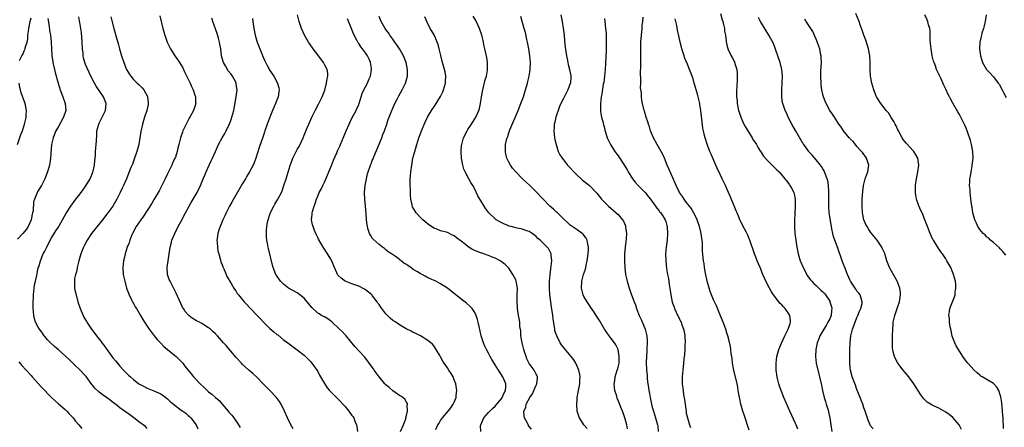
# Model space of a CAD drawing. Units: inches. Extents: x 2502000 to 2505000, y 1482000 to 1485000.
# Drawn here: x 2502406 to 2502694, y 1482180 to 1482300 of the extents above; entities that cross this region are included whole.
import ezdxf

# ---------------------------------------------------------------- set-up
doc = ezdxf.new("R2010")
doc.units = ezdxf.units.IN
doc.header["$MEASUREMENT"] = 0
doc.layers.add('LD25021482_10ft', color=80, linetype='Continuous')

msp = doc.modelspace()

# ---------------------------------------------------------------- linework, layer by layer
at = {"layer": 'LD25021482_10ft'}
for points, elevation in [([(2502413.89, 1482299.89), (2502414.3, 1482297.7), (2502414.43, 1482296.43), (2502414.69, 1482295), (2502414.91, 1482293), (2502415.01, 1482291.01), (2502415.12, 1482289), (2502415.34, 1482287.34), (2502415.4, 1482287), (2502415.86, 1482285), (2502416.09, 1482284.09), (2502416.93, 1482281), (2502417.54, 1482279), (2502418.3, 1482277), (2502419.02, 1482275), (2502419.15, 1482273), (2502418.51, 1482271), (2502417, 1482268.25), (2502416.25, 1482267), (2502415.91, 1482266.09), (2502415.44, 1482265), (2502415.04, 1482263), (2502414.71, 1482259), (2502414.48, 1482257.52), (2502414.37, 1482257), (2502413.8, 1482255), (2502413.03, 1482253), (2502412.04, 1482251), (2502411, 1482249.37), (2502410.81, 1482249), (2502410.72, 1482248.72), (2502410, 1482247), (2502409.76, 1482246.24), (2502409.58, 1482243.58), (2502409.47, 1482243), (2502409.36, 1482242.64), (2502408.99, 1482241), (2502408.12, 1482239), (2502407.71, 1482238.29), (2502406.62, 1482237), (2502405, 1482235.32)], 7440), ([(2502405.62, 1482287.62), (2502406.28, 1482289), (2502406.6, 1482289.4), (2502407, 1482290.45), (2502407.22, 1482290.78), (2502407.27, 1482291), (2502407.31, 1482291.31), (2502407.88, 1482293), (2502408.07, 1482293.93), (2502408.09, 1482295), (2502408.21, 1482296.21), (2502408.37, 1482297), (2502408.5, 1482297.5), (2502408.76, 1482299), (2502409, 1482300.05)], 7430), ([(2502443, 1482179.95), (2502442.49, 1482180.49), (2502441.9, 1482181), (2502441, 1482181.59), (2502439.13, 1482183), (2502437.9, 1482183.9), (2502437, 1482184.57), (2502435, 1482185.99), (2502433.74, 1482187), (2502433.29, 1482187.29), (2502432.15, 1482188.15), (2502431.12, 1482189), (2502429.87, 1482189.87), (2502429, 1482190.58), (2502427.74, 1482191.74), (2502427, 1482192.62), (2502426.82, 1482192.82), (2502425.11, 1482195.11), (2502423, 1482197.34), (2502422.14, 1482198.14), (2502421, 1482199.34), (2502420.13, 1482200.13), (2502419.23, 1482201), (2502417, 1482202.92), (2502415.89, 1482203.89), (2502414.69, 1482205), (2502413.87, 1482205.87), (2502413, 1482206.86), (2502412.88, 1482207), (2502412.13, 1482208.13), (2502411.47, 1482209), (2502411, 1482209.77), (2502410.34, 1482211), (2502410.01, 1482212.01), (2502409.78, 1482213), (2502409.71, 1482214.29), (2502409.61, 1482215), (2502409.59, 1482215.59), (2502409.61, 1482217), (2502409.69, 1482218.31), (2502409.72, 1482219), (2502409.93, 1482221), (2502410.06, 1482221.94), (2502410.28, 1482223), (2502410.66, 1482224.66), (2502410.76, 1482225.24), (2502411.12, 1482226.88), (2502411.24, 1482227.24), (2502411.74, 1482229), (2502412.6, 1482231), (2502413, 1482231.76), (2502413.59, 1482233), (2502414.61, 1482235), (2502415, 1482235.68), (2502416.25, 1482237.75), (2502417, 1482238.84), (2502417.25, 1482239.25), (2502418.26, 1482241), (2502419.23, 1482242.77), (2502419.37, 1482243), (2502420.63, 1482245), (2502422.15, 1482247), (2502423, 1482248.06), (2502423.72, 1482249), (2502425.09, 1482250.91), (2502426.31, 1482253), (2502426.5, 1482253.5), (2502427, 1482254.63), (2502427.15, 1482255), (2502427.2, 1482255.2), (2502427.6, 1482257), (2502427.7, 1482258.3), (2502427.82, 1482259), (2502427.88, 1482259.88), (2502427.93, 1482261), (2502428.14, 1482264.14), (2502428.23, 1482265.77), (2502428.32, 1482267), (2502428.83, 1482269), (2502429, 1482269.31), (2502429.85, 1482271), (2502430.6, 1482272.6), (2502430.8, 1482273), (2502431, 1482275), (2502430.45, 1482276.45), (2502430.23, 1482277), (2502428.1, 1482280.1), (2502427.57, 1482281), (2502427, 1482282.09), (2502426.07, 1482284.07), (2502425, 1482286.42), (2502424.77, 1482287), (2502424.4, 1482288.4), (2502424.29, 1482289), (2502424.23, 1482289.77), (2502424.09, 1482291), (2502423.98, 1482293), (2502423.77, 1482295.77), (2502423.6, 1482297), (2502423.32, 1482298.68), (2502423.24, 1482299.24), (2502423, 1482300.35)], 7450), ([(2502432.39, 1482300.39), (2502433.27, 1482297), (2502434.16, 1482293.84), (2502434.55, 1482292.55), (2502434.96, 1482291), (2502435.54, 1482289), (2502436.21, 1482287), (2502437, 1482284.95), (2502437.71, 1482283.71), (2502438.22, 1482283), (2502439, 1482282.06), (2502440.13, 1482281), (2502440.61, 1482280.61), (2502441, 1482280.18), (2502441.59, 1482279.59), (2502442.04, 1482279), (2502443, 1482277.24), (2502443.11, 1482277), (2502443.33, 1482275.33), (2502443.35, 1482275), (2502443.28, 1482274.72), (2502442.9, 1482273), (2502442.21, 1482271), (2502441.93, 1482270.07), (2502441.63, 1482269), (2502441.19, 1482266.81), (2502440.91, 1482265), (2502440.54, 1482263), (2502440.01, 1482261), (2502439.24, 1482258.76), (2502438.69, 1482257.31), (2502438.27, 1482256.27), (2502437.79, 1482255), (2502437, 1482253), (2502436.11, 1482251), (2502435.72, 1482250.28), (2502435.16, 1482249), (2502434.16, 1482247), (2502432.98, 1482245.02), (2502431.51, 1482243), (2502429.97, 1482241), (2502426.75, 1482237), (2502425.43, 1482235), (2502424.6, 1482233.4), (2502424.42, 1482233), (2502423.63, 1482231), (2502423.03, 1482229), (2502422.53, 1482227), (2502422.28, 1482225.72), (2502422.04, 1482225), (2502421.77, 1482223.77), (2502421.69, 1482223), (2502421.69, 1482221.69), (2502421.76, 1482221), (2502421.96, 1482219.96), (2502422.19, 1482219), (2502422.76, 1482217), (2502423.43, 1482215), (2502424.25, 1482213), (2502424.5, 1482212.5), (2502425.21, 1482211.21), (2502425.33, 1482211), (2502426.7, 1482209), (2502427.71, 1482207.71), (2502428.22, 1482207), (2502429.44, 1482205.44), (2502429.74, 1482205), (2502430.3, 1482204.3), (2502431, 1482203.3), (2502433, 1482200.61), (2502433.73, 1482199.73), (2502434.3, 1482199), (2502435, 1482198.15), (2502436.05, 1482197), (2502437, 1482196.06), (2502437.56, 1482195.56), (2502438.12, 1482195), (2502439, 1482194.28), (2502440.61, 1482193), (2502441, 1482192.76), (2502442.16, 1482192.16), (2502443, 1482191.75), (2502443.53, 1482191.52), (2502445, 1482190.94), (2502446.37, 1482190.37), (2502447, 1482190.04), (2502448.47, 1482189), (2502449, 1482188.59), (2502449.81, 1482187.81), (2502450.76, 1482187), (2502453, 1482185.32), (2502453.47, 1482185), (2502454.35, 1482184.35), (2502455, 1482183.72), (2502455.4, 1482183.4), (2502455.81, 1482183), (2502457.36, 1482181), (2502457.85, 1482179.85)], 7460), ([(2502446.69, 1482300.69), (2502447.6, 1482297), (2502448.19, 1482295), (2502448.93, 1482293), (2502449.6, 1482291.6), (2502449.91, 1482291), (2502451.14, 1482289), (2502451.92, 1482287.92), (2502452.48, 1482287), (2502453, 1482286.21), (2502453.45, 1482285.45), (2502453.66, 1482285), (2502454.11, 1482284.11), (2502455.6, 1482281), (2502456.01, 1482280.01), (2502456.53, 1482279), (2502457, 1482277.48), (2502457.16, 1482277), (2502457.22, 1482275.22), (2502457.24, 1482275), (2502456.72, 1482273.28), (2502456.62, 1482273), (2502455.52, 1482271), (2502455.32, 1482270.68), (2502454.44, 1482269), (2502453.49, 1482267), (2502453.35, 1482266.65), (2502452.77, 1482265), (2502452.28, 1482263), (2502452.01, 1482261.99), (2502451.83, 1482261), (2502451.29, 1482259.29), (2502451.18, 1482259), (2502450.48, 1482257.52), (2502450.28, 1482257), (2502449.57, 1482255.57), (2502449, 1482254.48), (2502448.28, 1482253), (2502447.18, 1482250.82), (2502446.5, 1482249.5), (2502445.1, 1482247), (2502444.31, 1482245.69), (2502441.92, 1482242.08), (2502441.17, 1482241), (2502439.85, 1482239), (2502438.75, 1482237), (2502438.56, 1482236.56), (2502437.93, 1482235), (2502437.72, 1482234.28), (2502437.21, 1482233), (2502436.58, 1482231), (2502436.31, 1482229.69), (2502436.13, 1482229), (2502436.01, 1482228.01), (2502435.93, 1482227), (2502436.04, 1482225), (2502436.44, 1482223), (2502437.01, 1482221), (2502437.71, 1482219), (2502438.44, 1482217.56), (2502438.8, 1482216.8), (2502439, 1482216.49), (2502439.54, 1482215.54), (2502439.92, 1482215), (2502441.11, 1482213), (2502441.79, 1482211.79), (2502442.28, 1482211), (2502443.58, 1482209), (2502444.17, 1482208.17), (2502445.05, 1482207.05), (2502445.95, 1482205.95), (2502447, 1482204.92), (2502447.93, 1482203.93), (2502449, 1482203.06), (2502451, 1482201.38), (2502451.48, 1482201), (2502453, 1482199.48), (2502453.44, 1482199), (2502454.11, 1482198.11), (2502455.88, 1482195.88), (2502456.62, 1482195), (2502457, 1482194.63), (2502458.51, 1482193), (2502459.8, 1482191.8), (2502460.59, 1482191), (2502461, 1482190.66), (2502461.95, 1482189.95), (2502463.02, 1482189), (2502464.1, 1482188.1), (2502465.04, 1482187.04), (2502466.78, 1482185), (2502467, 1482184.7), (2502467.82, 1482183.82), (2502468.46, 1482183), (2502469, 1482182.18), (2502469.51, 1482181.51), (2502470.24, 1482180.24)], 7470), ([(2502485.81, 1482179.81), (2502485, 1482181.21), (2502484.16, 1482183), (2502483.28, 1482185), (2502482.26, 1482187), (2502481.77, 1482187.77), (2502480.94, 1482188.94), (2502479.01, 1482191), (2502477.98, 1482191.98), (2502476.98, 1482192.98), (2502475.02, 1482195.02), (2502473.99, 1482195.99), (2502472.84, 1482197), (2502471, 1482198.65), (2502470.65, 1482199), (2502469, 1482200.76), (2502466.17, 1482204.18), (2502465.44, 1482205), (2502463.6, 1482207), (2502463, 1482207.62), (2502462.3, 1482208.3), (2502461.54, 1482209), (2502461, 1482209.41), (2502459, 1482210.64), (2502458.34, 1482211), (2502457.44, 1482211.44), (2502456.18, 1482212.18), (2502455.19, 1482213), (2502455, 1482213.18), (2502454.16, 1482214.16), (2502453.65, 1482215), (2502453.42, 1482215.42), (2502452.44, 1482217.56), (2502451.56, 1482219.56), (2502450.88, 1482220.88), (2502449.74, 1482223), (2502449.52, 1482223.52), (2502448.98, 1482225), (2502448.92, 1482227), (2502449.79, 1482233), (2502450.01, 1482233.99), (2502450.29, 1482235), (2502451.1, 1482237), (2502452.15, 1482239), (2502453, 1482240.55), (2502454.27, 1482243), (2502455.33, 1482245), (2502455.93, 1482246.07), (2502456.5, 1482247), (2502457.65, 1482249), (2502458.61, 1482251), (2502459.43, 1482253), (2502459.95, 1482254.05), (2502460.32, 1482255), (2502461.23, 1482257), (2502461.8, 1482258.2), (2502462.13, 1482259), (2502463, 1482260.96), (2502463.64, 1482262.36), (2502463.95, 1482263), (2502465.01, 1482265), (2502465.74, 1482266.26), (2502466.14, 1482267), (2502467, 1482268.7), (2502467.13, 1482269), (2502467.65, 1482270.36), (2502467.85, 1482271), (2502468.38, 1482273), (2502468.49, 1482273.51), (2502469.13, 1482277), (2502469.36, 1482279), (2502469.33, 1482279.33), (2502469.1, 1482281), (2502469, 1482281.24), (2502468.03, 1482283), (2502467.61, 1482283.61), (2502466.71, 1482284.71), (2502466.53, 1482285), (2502465.96, 1482286.04), (2502465.41, 1482287), (2502465.31, 1482287.31), (2502464.84, 1482289), (2502464.58, 1482291), (2502464.36, 1482292.36), (2502464.22, 1482293), (2502463.88, 1482294.12), (2502463.5, 1482295.5), (2502462.27, 1482299), (2502461.97, 1482299.97)], 7480), ([(2502473.89, 1482299.89), (2502473.99, 1482299), (2502474.27, 1482297), (2502474.7, 1482295), (2502475.3, 1482293), (2502476.05, 1482291), (2502477, 1482288.58), (2502477.49, 1482287.49), (2502478.16, 1482286.16), (2502479, 1482284.65), (2502480.11, 1482283), (2502481.23, 1482281), (2502481.61, 1482279.61), (2502481.72, 1482279), (2502481.59, 1482278.41), (2502481.43, 1482277), (2502480.66, 1482275), (2502480.11, 1482273.89), (2502479.76, 1482273), (2502478.96, 1482271), (2502478.19, 1482269), (2502477.49, 1482267), (2502477.38, 1482266.62), (2502476.87, 1482265.13), (2502475.84, 1482262.16), (2502474.87, 1482259), (2502474.33, 1482257.67), (2502474.08, 1482257), (2502473.04, 1482255), (2502472.24, 1482253.76), (2502471.82, 1482253), (2502471, 1482251.65), (2502468.28, 1482247), (2502467.84, 1482246.16), (2502467.15, 1482245), (2502466.16, 1482243), (2502465.82, 1482242.18), (2502465.22, 1482241), (2502464.37, 1482239), (2502464.07, 1482237.93), (2502463.73, 1482237), (2502463.51, 1482235.51), (2502463.48, 1482235), (2502463.55, 1482234.45), (2502463.6, 1482233), (2502463.78, 1482231.78), (2502463.98, 1482231), (2502464.43, 1482229.57), (2502464.64, 1482228.64), (2502465, 1482227.78), (2502465.19, 1482227.19), (2502465.56, 1482226.44), (2502466.13, 1482225), (2502466.4, 1482224.4), (2502467, 1482223.52), (2502467.16, 1482223.16), (2502467.64, 1482222.36), (2502468.42, 1482221), (2502468.66, 1482220.66), (2502469, 1482220.21), (2502469.44, 1482219.44), (2502469.77, 1482219), (2502471, 1482217.56), (2502471.43, 1482217), (2502472.19, 1482216.19), (2502473, 1482215.34), (2502473.29, 1482215), (2502475.24, 1482213), (2502476.12, 1482212.12), (2502477.14, 1482211), (2502479, 1482209.14), (2502480.17, 1482208.17), (2502481, 1482207.45), (2502481.27, 1482207.27), (2502483, 1482205.87), (2502484.24, 1482205), (2502485, 1482204.41), (2502485.84, 1482203.84), (2502487, 1482202.96), (2502489, 1482201.34), (2502490.21, 1482200.21), (2502491, 1482199.38), (2502491.31, 1482199), (2502492.85, 1482196.85), (2502493, 1482196.6), (2502493.56, 1482195.56), (2502495, 1482193.06), (2502495.81, 1482191.81), (2502496.48, 1482191), (2502497, 1482190.42), (2502498.47, 1482189), (2502499, 1482188.53), (2502501, 1482186.32), (2502502.09, 1482185), (2502503, 1482183.75), (2502503.34, 1482183.34), (2502503.55, 1482183), (2502503.9, 1482182.1), (2502504.38, 1482181), (2502504.47, 1482180.47), (2502504.66, 1482179)], 7490), ([(2502517.28, 1482179), (2502518.1, 1482181), (2502518.77, 1482182.77), (2502518.84, 1482183), (2502519, 1482183.72), (2502519.32, 1482185), (2502519.25, 1482186.75), (2502519.32, 1482187), (2502519.26, 1482187.26), (2502519, 1482187.61), (2502518.5, 1482188.5), (2502517.89, 1482189), (2502517.38, 1482189.38), (2502517, 1482189.58), (2502515, 1482190.92), (2502513.9, 1482191.9), (2502513, 1482192.66), (2502512.67, 1482193), (2502510.99, 1482195), (2502510.17, 1482196.17), (2502509.53, 1482197), (2502509.33, 1482197.33), (2502508.12, 1482199), (2502507.66, 1482199.66), (2502507, 1482200.47), (2502506.76, 1482200.76), (2502505, 1482202.68), (2502503.87, 1482203.87), (2502501.29, 1482207), (2502501, 1482207.3), (2502500.22, 1482208.22), (2502499.42, 1482209), (2502497.1, 1482211.1), (2502495.98, 1482211.98), (2502495, 1482212.54), (2502494.72, 1482212.72), (2502494.15, 1482213), (2502493.43, 1482213.43), (2502493, 1482213.69), (2502491.28, 1482215.28), (2502489.9, 1482217), (2502489, 1482218.04), (2502487.35, 1482219.35), (2502487, 1482219.6), (2502484.41, 1482221), (2502483, 1482222.13), (2502482.08, 1482223), (2502481, 1482224.61), (2502480.77, 1482225), (2502479.97, 1482227), (2502479.71, 1482227.71), (2502478.56, 1482232.56), (2502478.48, 1482233), (2502478.41, 1482233.59), (2502478.12, 1482235), (2502477.99, 1482235.99), (2502477.97, 1482237), (2502477.98, 1482237.98), (2502478.1, 1482239), (2502478.33, 1482240.33), (2502478.49, 1482241), (2502479, 1482242.53), (2502479.15, 1482243), (2502479.3, 1482243.3), (2502480.1, 1482245), (2502480.4, 1482245.6), (2502481, 1482246.5), (2502481.18, 1482246.82), (2502481.32, 1482247), (2502482.38, 1482249), (2502482.56, 1482249.44), (2502483.11, 1482251), (2502483.75, 1482253), (2502484.07, 1482253.93), (2502484.89, 1482256.89), (2502485, 1482257.19), (2502485.54, 1482258.46), (2502485.71, 1482259), (2502486.36, 1482260.36), (2502486.69, 1482261), (2502487, 1482261.58), (2502487.53, 1482262.47), (2502488.7, 1482265), (2502489, 1482265.75), (2502489.93, 1482267.93), (2502490.37, 1482269), (2502491.26, 1482271), (2502492.26, 1482273), (2502493.22, 1482274.78), (2502493.61, 1482275.61), (2502494.31, 1482277), (2502495.08, 1482278.92), (2502495.61, 1482281), (2502495.75, 1482282.25), (2502495.92, 1482283), (2502495.92, 1482283.92), (2502495.73, 1482285), (2502495, 1482286.48), (2502494.82, 1482286.82), (2502494.7, 1482287), (2502493, 1482289.26), (2502491.66, 1482291), (2502490.56, 1482292.56), (2502490.26, 1482293), (2502489.12, 1482295), (2502488.23, 1482297), (2502487.56, 1482299), (2502487.44, 1482299.44), (2502487.11, 1482301)], 7500), ([(2502527.63, 1482179.63), (2502528.22, 1482181), (2502528.54, 1482181.46), (2502529, 1482182.23), (2502529.52, 1482183), (2502531.2, 1482185), (2502532.01, 1482185.99), (2502532.73, 1482187), (2502533, 1482187.61), (2502533.55, 1482189), (2502533.59, 1482189.59), (2502533.73, 1482191), (2502533.64, 1482191.64), (2502533.42, 1482193), (2502533, 1482194.18), (2502532.64, 1482195), (2502532.05, 1482196.05), (2502531.42, 1482197), (2502531, 1482197.69), (2502530.02, 1482199), (2502529.65, 1482199.65), (2502529, 1482200.86), (2502528.76, 1482201.24), (2502527.74, 1482203), (2502527, 1482204.1), (2502526.59, 1482204.59), (2502526.15, 1482205), (2502525, 1482205.89), (2502523.15, 1482207), (2502521.7, 1482207.7), (2502521, 1482207.98), (2502520.37, 1482208.37), (2502518.89, 1482209.11), (2502517, 1482210.2), (2502515.85, 1482211), (2502515, 1482211.54), (2502514.19, 1482212.19), (2502513, 1482213.5), (2502511.45, 1482215.45), (2502511, 1482216.18), (2502510.61, 1482216.61), (2502510.37, 1482217), (2502509, 1482218.85), (2502508.85, 1482219), (2502507.83, 1482219.83), (2502507, 1482220.52), (2502506.69, 1482220.69), (2502505, 1482221.53), (2502503, 1482222.23), (2502502.46, 1482222.46), (2502501, 1482222.98), (2502499.86, 1482223.86), (2502499, 1482224.68), (2502498.85, 1482224.85), (2502498.76, 1482225), (2502498.56, 1482225.44), (2502497.87, 1482227), (2502497.67, 1482227.67), (2502497, 1482229.15), (2502495.91, 1482231), (2502495.56, 1482231.56), (2502494.58, 1482233), (2502493.27, 1482235.27), (2502493, 1482235.83), (2502492.47, 1482237), (2502492.1, 1482237.9), (2502491.62, 1482239), (2502491.47, 1482239.47), (2502491.18, 1482241), (2502491.37, 1482242.63), (2502491.36, 1482243), (2502491.46, 1482243.46), (2502491.93, 1482245), (2502492.25, 1482245.75), (2502492.62, 1482247), (2502493, 1482247.94), (2502493.46, 1482249), (2502494.02, 1482249.98), (2502494.47, 1482251), (2502495, 1482252.04), (2502495.91, 1482254.09), (2502496.26, 1482255), (2502497, 1482256.83), (2502497.59, 1482258.41), (2502498.55, 1482260.55), (2502498.8, 1482261.2), (2502499.44, 1482262.56), (2502499.68, 1482263), (2502500.67, 1482265.33), (2502501.32, 1482267), (2502502.18, 1482269), (2502503.12, 1482270.88), (2502504.25, 1482273), (2502504.48, 1482273.52), (2502505, 1482274.64), (2502505.15, 1482275), (2502506.06, 1482277.94), (2502506.5, 1482279), (2502507, 1482279.91), (2502507.56, 1482281), (2502508, 1482282), (2502508.48, 1482283), (2502508.78, 1482285), (2502508.71, 1482285.29), (2502508.46, 1482287), (2502508.03, 1482288.03), (2502507.54, 1482289), (2502507, 1482289.82), (2502506.1, 1482291), (2502505.59, 1482291.59), (2502505, 1482292.57), (2502504.82, 1482292.82), (2502504.72, 1482293), (2502504.48, 1482293.52), (2502503.45, 1482295.45), (2502503, 1482296.69), (2502501.76, 1482299.76)], 7510), ([(2502540.78, 1482179), (2502540.74, 1482180.74), (2502540.76, 1482181), (2502541.64, 1482183), (2502543, 1482184.57), (2502543.4, 1482185), (2502544.22, 1482185.78), (2502545, 1482186.42), (2502545.5, 1482187), (2502547, 1482188.87), (2502547.09, 1482189), (2502547.64, 1482190.36), (2502548.05, 1482191), (2502548.12, 1482192.12), (2502548.12, 1482193), (2502547.27, 1482195), (2502547.17, 1482195.17), (2502546.38, 1482196.38), (2502546.01, 1482197), (2502545, 1482198.53), (2502544.66, 1482199), (2502544.06, 1482200.06), (2502543.48, 1482201), (2502543, 1482201.97), (2502542.43, 1482203), (2502542, 1482204), (2502541.53, 1482205), (2502540.88, 1482207), (2502540.26, 1482209.74), (2502540, 1482211), (2502539.79, 1482211.79), (2502539.39, 1482213), (2502539, 1482213.84), (2502538.21, 1482215), (2502537.65, 1482215.65), (2502536.58, 1482216.58), (2502535, 1482217.76), (2502533.45, 1482219), (2502532.12, 1482220.12), (2502530.99, 1482220.99), (2502529, 1482222.24), (2502527.58, 1482223), (2502525.79, 1482223.79), (2502525, 1482224.21), (2502524.45, 1482224.45), (2502523.58, 1482225), (2502523, 1482225.29), (2502522.22, 1482225.78), (2502521, 1482226.48), (2502520.27, 1482227), (2502519.48, 1482227.48), (2502519, 1482227.87), (2502518.27, 1482228.27), (2502517.43, 1482229), (2502517.17, 1482229.17), (2502517, 1482229.32), (2502515.79, 1482230.21), (2502514.65, 1482231), (2502513.62, 1482231.62), (2502513, 1482232.18), (2502512.54, 1482232.54), (2502512, 1482233), (2502511, 1482233.72), (2502509.28, 1482235.28), (2502509, 1482235.63), (2502508.45, 1482236.45), (2502508.15, 1482237), (2502507.82, 1482238.18), (2502507.55, 1482239), (2502507.48, 1482239.48), (2502507.32, 1482241), (2502507.17, 1482242.83), (2502506.95, 1482244.95), (2502506.78, 1482247), (2502506.75, 1482248.75), (2502506.75, 1482249), (2502506.92, 1482251), (2502507.26, 1482253), (2502507.59, 1482254.41), (2502507.76, 1482255), (2502508.45, 1482257), (2502508.63, 1482257.37), (2502509, 1482258.34), (2502509.2, 1482258.8), (2502509.4, 1482259.4), (2502511.77, 1482265), (2502512.11, 1482265.9), (2502512.55, 1482267), (2502513.21, 1482269), (2502513.68, 1482270.32), (2502513.9, 1482271), (2502514.7, 1482273), (2502515.61, 1482275), (2502516.29, 1482276.29), (2502516.75, 1482277.25), (2502517.76, 1482279), (2502518.75, 1482281), (2502519.28, 1482283), (2502519.32, 1482285), (2502518.92, 1482287), (2502518.09, 1482289), (2502516.93, 1482291), (2502516.2, 1482292.2), (2502515.58, 1482293), (2502515, 1482293.8), (2502514.16, 1482295), (2502513.7, 1482295.7), (2502513, 1482296.68), (2502512.8, 1482297), (2502511.62, 1482299), (2502511, 1482300.45)], 7520), ([(2502555.67, 1482179.67), (2502555, 1482180.52), (2502554.66, 1482181), (2502554.32, 1482181.68), (2502553.62, 1482183), (2502553.49, 1482183.49), (2502553.39, 1482185), (2502553.95, 1482186.05), (2502554.09, 1482187), (2502555.15, 1482189), (2502555.92, 1482190.08), (2502556.3, 1482191), (2502557, 1482192.6), (2502557.2, 1482193), (2502557.38, 1482194.62), (2502557.41, 1482195), (2502557.3, 1482195.3), (2502557, 1482195.84), (2502556.63, 1482196.63), (2502556.45, 1482197), (2502555, 1482198.96), (2502554.28, 1482200.28), (2502554.03, 1482201), (2502553.61, 1482202.39), (2502553.41, 1482203), (2502553, 1482204.58), (2502552.88, 1482205), (2502552.54, 1482207), (2502552.47, 1482208.47), (2502552.26, 1482209.74), (2502552.19, 1482211), (2502552.06, 1482212.06), (2502551.85, 1482213), (2502551.61, 1482214.39), (2502551.53, 1482215), (2502551.51, 1482215.51), (2502551.42, 1482217), (2502551.48, 1482219), (2502551.49, 1482221), (2502551.15, 1482223), (2502551, 1482223.39), (2502550.2, 1482225), (2502549, 1482226.8), (2502547.91, 1482227.91), (2502546.79, 1482228.79), (2502546.41, 1482229), (2502545, 1482229.72), (2502543.87, 1482230.13), (2502543, 1482230.51), (2502542.68, 1482230.68), (2502541.19, 1482231.19), (2502541, 1482231.22), (2502539.74, 1482231.74), (2502539, 1482231.97), (2502538.3, 1482232.3), (2502537, 1482233.14), (2502536.26, 1482233.74), (2502535, 1482234.73), (2502533.67, 1482235.67), (2502533, 1482236.25), (2502532.45, 1482236.45), (2502531, 1482237.23), (2502530.65, 1482237.35), (2502529, 1482237.8), (2502527.66, 1482238.34), (2502527, 1482238.58), (2502526.34, 1482239), (2502525.55, 1482239.55), (2502525, 1482239.95), (2502523.76, 1482241), (2502523, 1482241.77), (2502521.84, 1482243), (2502521.51, 1482243.51), (2502520.79, 1482244.79), (2502520.71, 1482245), (2502520.65, 1482245.35), (2502520.29, 1482247), (2502520.16, 1482248.16), (2502520.15, 1482249), (2502520.17, 1482249.83), (2502520.09, 1482251), (2502520.05, 1482252.05), (2502520.1, 1482253), (2502520.19, 1482253.81), (2502520.25, 1482255), (2502520.53, 1482257), (2502520.9, 1482259), (2502521.41, 1482261), (2502522.01, 1482263), (2502522.66, 1482265), (2502523, 1482265.99), (2502523.37, 1482267), (2502524.45, 1482269.55), (2502525.21, 1482271), (2502526.38, 1482273), (2502527.44, 1482274.56), (2502528.94, 1482277.06), (2502529.61, 1482278.39), (2502529.82, 1482279), (2502530.4, 1482281), (2502530.42, 1482281.58), (2502530.55, 1482283), (2502530.33, 1482284.33), (2502530.17, 1482285), (2502529.56, 1482287), (2502529.04, 1482289.04), (2502528.61, 1482291), (2502528.25, 1482292.25), (2502528.01, 1482293), (2502527.09, 1482295.09), (2502526.36, 1482296.36), (2502525.97, 1482297), (2502524.96, 1482299), (2502524.4, 1482300.4)], 7530), ([(2502571.9, 1482179.9), (2502570.98, 1482181), (2502569.68, 1482183), (2502569.48, 1482183.48), (2502569.04, 1482185), (2502568.9, 1482187), (2502569, 1482188.28), (2502569.06, 1482189), (2502569.41, 1482191), (2502569.51, 1482191.51), (2502569.75, 1482193), (2502569.79, 1482194.21), (2502569.85, 1482195), (2502569.75, 1482195.75), (2502569.51, 1482197), (2502568.65, 1482199), (2502568.01, 1482200.01), (2502567.28, 1482201), (2502565.29, 1482203.29), (2502564.41, 1482204.41), (2502564.04, 1482205), (2502563.02, 1482207.02), (2502562.52, 1482208.52), (2502562.44, 1482209), (2502562.41, 1482209.59), (2502561.96, 1482211.96), (2502561.89, 1482213), (2502561.71, 1482214.29), (2502561.49, 1482215.49), (2502561.28, 1482217), (2502561.05, 1482219.05), (2502560.92, 1482221), (2502560.93, 1482223), (2502561.11, 1482225), (2502561.32, 1482226.68), (2502561.43, 1482227.43), (2502561.55, 1482229), (2502561.36, 1482230.64), (2502561.36, 1482231), (2502561.26, 1482231.26), (2502560.57, 1482232.57), (2502560.26, 1482233), (2502559, 1482234.2), (2502558.2, 1482235), (2502557.54, 1482235.54), (2502557, 1482236.06), (2502556.5, 1482236.5), (2502555.84, 1482237), (2502555, 1482237.54), (2502554.2, 1482237.8), (2502553, 1482238.28), (2502551.42, 1482238.58), (2502550.75, 1482238.75), (2502549.66, 1482239), (2502549.14, 1482239.14), (2502549, 1482239.18), (2502547.73, 1482239.73), (2502546.36, 1482240.36), (2502545.26, 1482241), (2502545, 1482241.22), (2502543.15, 1482243), (2502542.23, 1482244.23), (2502541.76, 1482245), (2502541.44, 1482245.44), (2502541, 1482246.24), (2502539.96, 1482247.96), (2502539, 1482249.97), (2502538.44, 1482251), (2502537.87, 1482251.87), (2502537.31, 1482253), (2502536.22, 1482255), (2502535.83, 1482255.83), (2502535.5, 1482257), (2502535.11, 1482259), (2502534.98, 1482261), (2502535.16, 1482262.84), (2502535.18, 1482263), (2502535.76, 1482265), (2502536.75, 1482267), (2502537, 1482267.37), (2502538.01, 1482269), (2502539.31, 1482271), (2502540.24, 1482273), (2502540.41, 1482273.59), (2502540.7, 1482275), (2502540.96, 1482276.96), (2502541.34, 1482279), (2502542.09, 1482281.9), (2502542.42, 1482283), (2502542.74, 1482284.74), (2502542.77, 1482285), (2502542.76, 1482286.76), (2502542.74, 1482287), (2502542.51, 1482288.51), (2502542.22, 1482289.78), (2502541.97, 1482291), (2502541.79, 1482291.79), (2502541.54, 1482293), (2502541.43, 1482293.43), (2502541.05, 1482295.05), (2502540.37, 1482297), (2502539.31, 1482299.31), (2502538.58, 1482300.58)], 7540), ([(2502583.77, 1482179.77), (2502583.52, 1482181), (2502583.03, 1482183.03), (2502582.53, 1482184.53), (2502581.84, 1482186.16), (2502581.37, 1482187.37), (2502580.77, 1482188.77), (2502580.59, 1482189.41), (2502580.1, 1482191), (2502579.97, 1482191.97), (2502579.88, 1482193), (2502580.04, 1482193.96), (2502580.17, 1482195), (2502580.77, 1482197), (2502580.8, 1482197.2), (2502581, 1482197.9), (2502581.28, 1482199), (2502581.32, 1482199.32), (2502581.37, 1482201), (2502580.99, 1482203), (2502580.35, 1482204.35), (2502579.93, 1482205), (2502579, 1482206.27), (2502578.43, 1482207), (2502577.06, 1482209), (2502575.54, 1482211.54), (2502575, 1482212.38), (2502574.63, 1482213), (2502573.97, 1482213.97), (2502573, 1482215.33), (2502572.35, 1482216.35), (2502571.91, 1482217), (2502571, 1482218.53), (2502570.77, 1482219), (2502570.26, 1482221), (2502570.36, 1482223), (2502570.91, 1482225), (2502571.43, 1482226.57), (2502571.54, 1482227), (2502571.67, 1482227.67), (2502571.98, 1482229), (2502572.27, 1482231), (2502572.34, 1482232.34), (2502572.34, 1482233), (2502572.1, 1482233.9), (2502571.94, 1482235), (2502571.64, 1482235.64), (2502571, 1482236.44), (2502570.77, 1482236.77), (2502570.45, 1482237), (2502569, 1482238.01), (2502567.52, 1482239), (2502567.22, 1482239.22), (2502567, 1482239.4), (2502566.2, 1482240.2), (2502565.26, 1482241), (2502563.27, 1482243), (2502563, 1482243.23), (2502562.11, 1482244.11), (2502561, 1482245), (2502559.04, 1482247), (2502557, 1482249.2), (2502555.16, 1482251), (2502554.03, 1482252.03), (2502553, 1482253.02), (2502551.02, 1482255.02), (2502550.11, 1482256.11), (2502549.5, 1482257), (2502549, 1482257.87), (2502548.44, 1482259), (2502548.15, 1482260.15), (2502547.97, 1482261), (2502548.02, 1482261.98), (2502548.05, 1482263), (2502548.35, 1482264.35), (2502548.52, 1482265), (2502548.66, 1482265.34), (2502549, 1482266.39), (2502549.33, 1482267.33), (2502551.74, 1482273), (2502552.54, 1482275), (2502553.27, 1482277), (2502553.66, 1482278.34), (2502553.89, 1482279), (2502554.26, 1482280.26), (2502554.45, 1482281), (2502554.55, 1482281.45), (2502554.95, 1482283), (2502555.25, 1482285), (2502555.3, 1482287), (2502555.14, 1482289), (2502554.85, 1482291), (2502554.46, 1482293), (2502554.29, 1482293.71), (2502553.83, 1482295.83), (2502553.51, 1482297), (2502552.89, 1482299), (2502552.47, 1482300.47)], 7550), ([(2502564.26, 1482301), (2502564.63, 1482299), (2502564.95, 1482297.05), (2502565.17, 1482295), (2502565.32, 1482293.32), (2502565.53, 1482291.53), (2502565.89, 1482289), (2502566.06, 1482288.06), (2502566.27, 1482287), (2502566.4, 1482286.4), (2502566.79, 1482285), (2502567.15, 1482283.15), (2502567.17, 1482283), (2502567.15, 1482282.85), (2502567.05, 1482281), (2502567, 1482280.86), (2502566.3, 1482279), (2502565.61, 1482277.61), (2502565, 1482276.49), (2502564.24, 1482275), (2502563.84, 1482274.16), (2502563.43, 1482273), (2502563, 1482271.65), (2502562.78, 1482271), (2502562.46, 1482269.54), (2502562.31, 1482269), (2502562.24, 1482268.24), (2502562.17, 1482267), (2502562.37, 1482265), (2502562.47, 1482264.47), (2502562.82, 1482263), (2502563.49, 1482261), (2502563.98, 1482259.98), (2502564.61, 1482259), (2502565, 1482258.54), (2502566.21, 1482257), (2502566.57, 1482256.57), (2502567, 1482256.19), (2502568.08, 1482255), (2502569, 1482254.09), (2502570.21, 1482253), (2502570.6, 1482252.6), (2502571, 1482252.28), (2502571.74, 1482251.74), (2502572.66, 1482251), (2502574.57, 1482249), (2502574.75, 1482248.75), (2502576.18, 1482247), (2502577, 1482246.19), (2502578.17, 1482245), (2502580.49, 1482243), (2502581, 1482242.51), (2502582.29, 1482241), (2502582.57, 1482240.57), (2502583.17, 1482239.17), (2502583.21, 1482239), (2502583.22, 1482238.78), (2502583.47, 1482237), (2502583.38, 1482235.38), (2502583.32, 1482234.68), (2502583.09, 1482233), (2502582.88, 1482230.88), (2502582.84, 1482228.84), (2502582.95, 1482227), (2502583.22, 1482225), (2502583.64, 1482223), (2502584.23, 1482221), (2502584.94, 1482219), (2502585.69, 1482217), (2502586.06, 1482216.06), (2502586.43, 1482215), (2502587, 1482213.51), (2502587.21, 1482213), (2502587.78, 1482211.78), (2502588.92, 1482209), (2502589.46, 1482207), (2502589.52, 1482205.52), (2502589.56, 1482205), (2502589.44, 1482203.44), (2502589.41, 1482202.59), (2502589.31, 1482201), (2502589.28, 1482199.28), (2502589.35, 1482197), (2502589.49, 1482195.49), (2502589.56, 1482194.44), (2502589.74, 1482193), (2502589.92, 1482191.92), (2502590.02, 1482191), (2502590.18, 1482190.18), (2502590.36, 1482189), (2502590.78, 1482187), (2502591, 1482186.14), (2502591.34, 1482185), (2502591.98, 1482183), (2502592.36, 1482181.64), (2502592.56, 1482181), (2502592.63, 1482180.63), (2502592.78, 1482179)], 7560), ([(2502577, 1482299.88), (2502577.14, 1482299.14), (2502577.34, 1482297), (2502577.47, 1482295.47), (2502577.49, 1482294.51), (2502577.55, 1482293), (2502577.52, 1482291.52), (2502577.47, 1482290.53), (2502577.3, 1482286.7), (2502577.19, 1482285), (2502577.01, 1482282.99), (2502576.82, 1482281.18), (2502576.68, 1482280.68), (2502576.21, 1482277.79), (2502576.04, 1482277), (2502575.82, 1482275), (2502575.84, 1482274.16), (2502575.84, 1482273), (2502575.95, 1482271.95), (2502576.15, 1482271), (2502576.6, 1482269.4), (2502576.75, 1482268.75), (2502577, 1482267.89), (2502577.17, 1482267.17), (2502577.36, 1482266.64), (2502577.83, 1482265), (2502578.17, 1482264.17), (2502578.74, 1482263), (2502580.03, 1482261), (2502581, 1482259.74), (2502582.91, 1482256.91), (2502583.65, 1482255.65), (2502584, 1482255), (2502585.23, 1482253), (2502585.99, 1482251.99), (2502586.86, 1482251), (2502589, 1482248.85), (2502589.81, 1482247.81), (2502590.5, 1482247), (2502590.71, 1482246.71), (2502591, 1482246.35), (2502591.99, 1482245), (2502592.35, 1482244.35), (2502593, 1482243.61), (2502593.25, 1482243.25), (2502593.51, 1482243), (2502594.51, 1482241.49), (2502594.81, 1482241), (2502595, 1482240.45), (2502595.29, 1482239.29), (2502595.38, 1482239), (2502595.51, 1482237), (2502595.34, 1482235), (2502595.07, 1482233), (2502594.92, 1482231), (2502594.97, 1482229), (2502595.22, 1482226.78), (2502595.53, 1482225), (2502595.78, 1482223.78), (2502595.99, 1482222.01), (2502596.3, 1482220.3), (2502596.47, 1482219), (2502596.9, 1482216.9), (2502597.4, 1482215.4), (2502597.55, 1482215), (2502597.99, 1482213.99), (2502599, 1482211.92), (2502599.33, 1482211.33), (2502599.48, 1482211), (2502599.71, 1482210.29), (2502600.18, 1482209), (2502600.32, 1482208.32), (2502600.53, 1482207), (2502600.62, 1482205), (2502600.58, 1482204.58), (2502600.52, 1482203), (2502600.43, 1482201.57), (2502600.26, 1482200.26), (2502600.15, 1482199), (2502599.93, 1482197), (2502599.78, 1482195), (2502599.79, 1482194.21), (2502599.81, 1482193), (2502600.03, 1482191), (2502600.21, 1482189.79), (2502600.43, 1482188.43), (2502600.91, 1482184.91), (2502601, 1482184.37), (2502601.31, 1482183), (2502601.9, 1482181), (2502602.19, 1482180.19)], 7570), ([(2502619.38, 1482179.38), (2502617.93, 1482183.93), (2502617.59, 1482185), (2502617.01, 1482187.01), (2502616.63, 1482188.62), (2502616.55, 1482189), (2502616.2, 1482191), (2502616.05, 1482192.05), (2502615.85, 1482193), (2502614.93, 1482197), (2502614.56, 1482199), (2502614.41, 1482200.41), (2502614.16, 1482201.84), (2502614.03, 1482203), (2502613.9, 1482203.9), (2502613.54, 1482205.54), (2502613.16, 1482207), (2502613, 1482207.49), (2502612.57, 1482209), (2502611.83, 1482211), (2502611, 1482212.84), (2502609.81, 1482215.81), (2502609, 1482217.53), (2502608.4, 1482219), (2502608.03, 1482220.03), (2502607.65, 1482221), (2502607.07, 1482223), (2502606.61, 1482225.39), (2502606.35, 1482227), (2502606.18, 1482228.18), (2502606.03, 1482229), (2502605.78, 1482231.78), (2502605.77, 1482233), (2502605.7, 1482234.3), (2502605.62, 1482235), (2502605.52, 1482235.52), (2502605.31, 1482237), (2502604.85, 1482239), (2502604.42, 1482240.42), (2502604.19, 1482241), (2502603.39, 1482242.61), (2502603.21, 1482243), (2502603, 1482243.35), (2502602.4, 1482244.4), (2502601.9, 1482245), (2502601, 1482246.15), (2502600.37, 1482247), (2502599.85, 1482247.85), (2502598.97, 1482249), (2502598.02, 1482251), (2502597.72, 1482251.72), (2502597, 1482253.22), (2502596.24, 1482255), (2502595.89, 1482255.89), (2502595.39, 1482257), (2502594.56, 1482259), (2502594.07, 1482260.07), (2502593.58, 1482261), (2502592.41, 1482263), (2502591.34, 1482265), (2502590.53, 1482267), (2502590.17, 1482268.17), (2502589.87, 1482269), (2502589.7, 1482269.7), (2502589.25, 1482271), (2502588.74, 1482272.74), (2502588.65, 1482273), (2502588.16, 1482275), (2502587.96, 1482275.96), (2502587.85, 1482277), (2502587.83, 1482278.17), (2502587.62, 1482279.62), (2502587.63, 1482281), (2502587.67, 1482282.33), (2502587.6, 1482283.6), (2502587.69, 1482286.31), (2502587.65, 1482287.65), (2502587.66, 1482289), (2502587.65, 1482291), (2502587.68, 1482293), (2502587.82, 1482295), (2502588.03, 1482297), (2502588.09, 1482297.91), (2502588.21, 1482299), (2502588.32, 1482300.32)], 7580), ([(2502633.67, 1482179.67), (2502633.17, 1482181), (2502633, 1482181.4), (2502631.33, 1482185), (2502629.56, 1482189), (2502628.74, 1482191), (2502628.3, 1482192.3), (2502628.08, 1482193), (2502627.81, 1482194.19), (2502627.6, 1482195), (2502627.33, 1482197), (2502627.3, 1482198.7), (2502627.3, 1482199), (2502627.56, 1482201), (2502628.13, 1482203), (2502628.89, 1482204.89), (2502629.84, 1482207), (2502630.86, 1482209), (2502631.38, 1482210.62), (2502631.55, 1482211), (2502631.52, 1482211.52), (2502631.31, 1482213), (2502631, 1482213.5), (2502629.94, 1482215), (2502629.49, 1482215.49), (2502629, 1482216.07), (2502628.51, 1482216.51), (2502628.09, 1482217), (2502626.54, 1482219), (2502625.93, 1482219.93), (2502625.35, 1482221), (2502624.32, 1482223), (2502623.89, 1482223.89), (2502623.42, 1482225), (2502622.59, 1482227), (2502622.1, 1482228.1), (2502621.75, 1482229), (2502621.53, 1482229.53), (2502620.96, 1482231), (2502619.62, 1482235), (2502619.45, 1482235.45), (2502619, 1482236.53), (2502618.86, 1482236.86), (2502618.49, 1482237.51), (2502617.7, 1482239), (2502617.48, 1482239.48), (2502617, 1482240.39), (2502616.71, 1482241), (2502616.47, 1482241.53), (2502615.86, 1482243), (2502615.62, 1482243.62), (2502615, 1482245.03), (2502614.47, 1482246.47), (2502613.86, 1482247.86), (2502613.38, 1482249), (2502613, 1482249.81), (2502612.47, 1482251), (2502611.96, 1482251.96), (2502611.49, 1482253), (2502611, 1482254), (2502610.05, 1482256.05), (2502609.64, 1482257), (2502608.75, 1482259), (2502608.24, 1482260.24), (2502607.89, 1482261), (2502607.2, 1482262.8), (2502606.49, 1482265), (2502606.34, 1482265.66), (2502606, 1482267), (2502605.84, 1482267.84), (2502605.6, 1482269.6), (2502605.26, 1482273), (2502605, 1482274.76), (2502604.96, 1482275), (2502604.46, 1482277), (2502604.26, 1482277.74), (2502603.66, 1482279.66), (2502603.33, 1482281), (2502603, 1482282.22), (2502602.75, 1482283), (2502601.94, 1482285), (2502601.1, 1482287), (2502601, 1482287.27), (2502600.51, 1482288.51), (2502600.33, 1482289), (2502599.7, 1482291), (2502599.55, 1482291.55), (2502599.18, 1482293), (2502598.78, 1482294.78), (2502598.44, 1482296.44), (2502598.2, 1482297.8), (2502597.95, 1482299), (2502597.77, 1482299.77)], 7590), ([(2502611, 1482301.36), (2502611.48, 1482299.48), (2502611.66, 1482299), (2502611.9, 1482298.1), (2502612.14, 1482297), (2502612.23, 1482296.23), (2502612.45, 1482295), (2502612.65, 1482293.35), (2502612.67, 1482293), (2502612.73, 1482292.73), (2502613, 1482291.67), (2502613.13, 1482291.13), (2502613.17, 1482291), (2502614.13, 1482289), (2502614.45, 1482288.45), (2502615.17, 1482287), (2502615.23, 1482286.77), (2502615.81, 1482285), (2502615.93, 1482283.93), (2502615.93, 1482283), (2502615.85, 1482282.15), (2502615.79, 1482279.79), (2502615.74, 1482279), (2502615.75, 1482277), (2502615.86, 1482275.86), (2502615.93, 1482275), (2502616.33, 1482273), (2502616.48, 1482272.48), (2502616.97, 1482271), (2502617.89, 1482269), (2502618.26, 1482268.26), (2502619, 1482266.99), (2502620.27, 1482265), (2502620.53, 1482264.53), (2502621.32, 1482263.32), (2502621.52, 1482263), (2502622.04, 1482262.04), (2502622.73, 1482261), (2502622.83, 1482260.83), (2502623, 1482260.62), (2502623.64, 1482259.64), (2502625, 1482258.1), (2502626.16, 1482257), (2502626.56, 1482256.56), (2502627.56, 1482255.56), (2502628.22, 1482255), (2502629, 1482254.06), (2502629.46, 1482253.46), (2502629.89, 1482253), (2502630.35, 1482252.35), (2502631, 1482251.54), (2502631.21, 1482251.21), (2502631.36, 1482251), (2502631.79, 1482250.21), (2502632.47, 1482249), (2502632.62, 1482248.62), (2502632.91, 1482247), (2502632.87, 1482245.13), (2502632.88, 1482244.88), (2502632.78, 1482243), (2502632.73, 1482240.73), (2502632.73, 1482239), (2502632.82, 1482237), (2502633.07, 1482235), (2502633.38, 1482233), (2502633.77, 1482231), (2502634.39, 1482229), (2502634.57, 1482228.57), (2502635.28, 1482227), (2502636.54, 1482224.54), (2502637, 1482223.95), (2502637.39, 1482223.39), (2502637.75, 1482223), (2502638.32, 1482222.32), (2502639, 1482221.78), (2502639.84, 1482221), (2502640.43, 1482220.43), (2502641, 1482219.95), (2502641.44, 1482219.44), (2502641.77, 1482219), (2502643, 1482217.17), (2502643.09, 1482217), (2502643.51, 1482215.51), (2502643.64, 1482215), (2502643.57, 1482214.43), (2502643.43, 1482213), (2502643, 1482211.99), (2502642.51, 1482211), (2502641.94, 1482210.06), (2502641.27, 1482209), (2502641, 1482208.48), (2502640.11, 1482207), (2502639.84, 1482206.16), (2502639.32, 1482205), (2502638.9, 1482203), (2502638.82, 1482201), (2502639.07, 1482199), (2502639.81, 1482195.81), (2502640.06, 1482195), (2502640.6, 1482192.6), (2502640.9, 1482191), (2502641.4, 1482189), (2502641.81, 1482187.81), (2502642.01, 1482187), (2502642.43, 1482185.57), (2502642.62, 1482185), (2502642.69, 1482184.69), (2502643.06, 1482183), (2502643.31, 1482181), (2502643.63, 1482179)], 7600), ([(2502655.77, 1482179.77), (2502655, 1482180.7), (2502654.82, 1482181), (2502654.3, 1482182.3), (2502653.78, 1482183.78), (2502653.39, 1482185), (2502653, 1482185.97), (2502652.67, 1482187), (2502652.19, 1482188.19), (2502651.95, 1482189), (2502651, 1482191.35), (2502650.56, 1482192.56), (2502649.96, 1482194.04), (2502649.64, 1482195), (2502649.53, 1482195.53), (2502649.08, 1482197), (2502649, 1482197.72), (2502648.89, 1482199), (2502648.86, 1482200.86), (2502648.89, 1482203), (2502648.99, 1482204.99), (2502649.2, 1482207), (2502649.65, 1482209), (2502650.43, 1482211), (2502651, 1482212.38), (2502651.3, 1482213), (2502651.71, 1482214.29), (2502652.09, 1482215), (2502652.51, 1482216.51), (2502652.55, 1482217), (2502652.31, 1482217.69), (2502651.96, 1482219), (2502651.51, 1482219.51), (2502651, 1482220.12), (2502650.64, 1482220.64), (2502649.09, 1482223), (2502649, 1482223.18), (2502648.22, 1482225), (2502647.43, 1482227), (2502647, 1482228.18), (2502646.67, 1482229), (2502645.27, 1482233), (2502644.53, 1482235), (2502644.13, 1482236.13), (2502643.9, 1482237), (2502643.63, 1482238.37), (2502643.49, 1482239), (2502642.88, 1482243), (2502642.72, 1482245), (2502642.74, 1482247), (2502642.79, 1482249), (2502642.76, 1482249.24), (2502642.67, 1482251), (2502642.44, 1482252.44), (2502642.28, 1482253), (2502641.8, 1482254.2), (2502641.52, 1482255), (2502641.34, 1482255.34), (2502641, 1482255.86), (2502640.6, 1482256.6), (2502640.31, 1482257), (2502639, 1482258.54), (2502637.9, 1482259.9), (2502637, 1482260.82), (2502636.85, 1482261), (2502635.4, 1482263), (2502635.24, 1482263.24), (2502633, 1482267.16), (2502631.89, 1482269), (2502630.88, 1482271), (2502630.31, 1482272.31), (2502629.99, 1482273), (2502629.27, 1482275), (2502629.22, 1482275.22), (2502628.99, 1482276.99), (2502629.02, 1482279.02), (2502629.11, 1482281), (2502629.15, 1482283.15), (2502629, 1482285), (2502628.5, 1482287), (2502628.14, 1482288.14), (2502627.77, 1482289), (2502626.55, 1482292.55), (2502625.21, 1482295), (2502623, 1482298.56), (2502622.75, 1482299), (2502622.14, 1482300.14)], 7610), ([(2502681.65, 1482179.65), (2502680.93, 1482181), (2502679.09, 1482183.09), (2502678, 1482184), (2502677, 1482184.72), (2502675, 1482185.85), (2502673.42, 1482186.58), (2502673, 1482186.76), (2502672.55, 1482187), (2502671.6, 1482187.6), (2502671, 1482188.17), (2502670.6, 1482188.6), (2502670.26, 1482189), (2502669.71, 1482189.71), (2502669, 1482190.82), (2502668.18, 1482192.18), (2502667.66, 1482193), (2502666.19, 1482195), (2502665, 1482196.39), (2502664.52, 1482197), (2502663.01, 1482199), (2502662.29, 1482200.29), (2502661.98, 1482201), (2502661.64, 1482202.36), (2502661.46, 1482203), (2502661.43, 1482203.43), (2502661.38, 1482205), (2502661.44, 1482207), (2502661.46, 1482209), (2502661.59, 1482210.41), (2502661.61, 1482211), (2502661.78, 1482211.78), (2502662.11, 1482213), (2502662.69, 1482214.69), (2502662.82, 1482215), (2502663, 1482215.61), (2502663.45, 1482217), (2502663.63, 1482218.37), (2502663.74, 1482219), (2502663.73, 1482219.73), (2502663.57, 1482221), (2502663, 1482222.49), (2502662.87, 1482222.87), (2502662.81, 1482223), (2502661, 1482226.12), (2502660.55, 1482227), (2502659.79, 1482229), (2502659.12, 1482231.12), (2502658.51, 1482232.51), (2502658.24, 1482233), (2502656.89, 1482235), (2502655, 1482237.38), (2502654.35, 1482238.35), (2502653.95, 1482239), (2502653.62, 1482239.62), (2502652.99, 1482241), (2502652.63, 1482243), (2502652.54, 1482245), (2502652.53, 1482245.47), (2502652.56, 1482247), (2502652.69, 1482249.3), (2502652.9, 1482251), (2502653, 1482251.46), (2502653.44, 1482253), (2502653.72, 1482253.72), (2502654.18, 1482255), (2502654.4, 1482256.4), (2502654.47, 1482257), (2502654.16, 1482257.84), (2502653.8, 1482259), (2502653.49, 1482259.49), (2502653, 1482260.1), (2502652.64, 1482260.64), (2502652.33, 1482261), (2502651, 1482262.46), (2502650.55, 1482263), (2502649.88, 1482263.88), (2502649, 1482264.7), (2502648.87, 1482264.87), (2502648.73, 1482265), (2502647.02, 1482267), (2502646.25, 1482268.25), (2502645.67, 1482269), (2502645.43, 1482269.43), (2502644.38, 1482271), (2502643.86, 1482271.86), (2502643.06, 1482273), (2502641.97, 1482275), (2502641.69, 1482275.69), (2502641.18, 1482277), (2502641, 1482277.69), (2502640.72, 1482279), (2502640.53, 1482280.53), (2502640.48, 1482281), (2502640.41, 1482283), (2502640.44, 1482284.44), (2502640.58, 1482287), (2502640.54, 1482288.54), (2502640.52, 1482289), (2502640.35, 1482289.65), (2502640.07, 1482291), (2502639.81, 1482291.81), (2502639, 1482293.85), (2502638.7, 1482294.7), (2502638.07, 1482296.07), (2502637.49, 1482297), (2502636.1, 1482299), (2502635.69, 1482299.69)], 7620), ([(2502693.93, 1482179.93), (2502693.93, 1482181), (2502693.84, 1482181.84), (2502693.79, 1482183), (2502693.71, 1482183.71), (2502693.63, 1482185), (2502693.43, 1482187.43), (2502693.18, 1482189.18), (2502693, 1482189.79), (2502692.52, 1482191), (2502691.97, 1482191.97), (2502691, 1482193.03), (2502687.69, 1482195), (2502687.27, 1482195.27), (2502687, 1482195.47), (2502686.23, 1482196.23), (2502685.37, 1482197), (2502683.52, 1482199), (2502683, 1482199.66), (2502682, 1482201), (2502680.71, 1482203), (2502680.09, 1482204.09), (2502679.64, 1482205), (2502678.94, 1482206.94), (2502678.56, 1482208.56), (2502678.35, 1482209.66), (2502678.14, 1482211), (2502678.1, 1482212.1), (2502677.96, 1482213), (2502678.14, 1482214.14), (2502678.2, 1482215), (2502679.58, 1482218.42), (2502679.74, 1482219), (2502679.81, 1482219.81), (2502680.01, 1482221), (2502679.93, 1482222.07), (2502679.82, 1482223), (2502679.31, 1482225), (2502679, 1482225.79), (2502678.48, 1482227), (2502677.37, 1482229), (2502677, 1482229.59), (2502676.02, 1482231), (2502675.59, 1482231.59), (2502675, 1482232.51), (2502674.79, 1482232.79), (2502673.41, 1482235), (2502673.26, 1482235.26), (2502672.41, 1482237), (2502671.63, 1482239), (2502670.92, 1482241), (2502670.09, 1482243), (2502669.74, 1482243.74), (2502669.12, 1482245.12), (2502668.45, 1482247), (2502668.21, 1482248.21), (2502668.12, 1482249), (2502668.15, 1482249.85), (2502668.14, 1482251), (2502668.42, 1482253), (2502668.83, 1482255), (2502669.08, 1482257), (2502668.79, 1482259), (2502668.18, 1482260.18), (2502667.63, 1482261), (2502665.4, 1482263.4), (2502665, 1482263.88), (2502664.52, 1482264.52), (2502664.21, 1482265), (2502663.13, 1482267), (2502663, 1482267.27), (2502662.48, 1482268.48), (2502662.16, 1482269), (2502661.8, 1482269.8), (2502661, 1482270.91), (2502660.24, 1482272.24), (2502659.55, 1482273), (2502659, 1482273.74), (2502658.03, 1482275), (2502657.64, 1482275.64), (2502657, 1482276.57), (2502656.74, 1482277), (2502655.94, 1482279), (2502655.36, 1482281), (2502654.97, 1482283), (2502654.84, 1482285), (2502654.85, 1482287), (2502654.76, 1482289), (2502654.38, 1482291), (2502653.55, 1482293.55), (2502652.99, 1482295), (2502652.53, 1482296.53), (2502651.95, 1482298.05), (2502651.62, 1482299), (2502650.62, 1482301.38)], 7630), ([(2502694.62, 1482230.62), (2502693.74, 1482231.74), (2502693, 1482232.49), (2502692.76, 1482232.76), (2502691, 1482234.3), (2502690.16, 1482235), (2502689.59, 1482235.59), (2502689, 1482236), (2502688.54, 1482236.54), (2502688.02, 1482237), (2502687, 1482238.16), (2502686.68, 1482238.68), (2502686.46, 1482239), (2502686, 1482240), (2502685.52, 1482241), (2502684.94, 1482243), (2502684.71, 1482244.71), (2502684.64, 1482245), (2502684.4, 1482247), (2502684.23, 1482248.23), (2502684.16, 1482249), (2502684.12, 1482249.88), (2502684.01, 1482251), (2502684.04, 1482252.04), (2502684.09, 1482253), (2502684.24, 1482253.76), (2502684.41, 1482255), (2502684.74, 1482256.74), (2502684.8, 1482257), (2502685.03, 1482259), (2502684.95, 1482261), (2502684.55, 1482263), (2502684.22, 1482264.22), (2502683.3, 1482267), (2502683, 1482267.78), (2502682.64, 1482268.64), (2502681.46, 1482271), (2502681, 1482271.83), (2502680.54, 1482272.54), (2502679.09, 1482275.09), (2502679, 1482275.27), (2502678.37, 1482276.37), (2502678.07, 1482277), (2502677.69, 1482277.69), (2502677, 1482279.26), (2502676.43, 1482280.43), (2502675.54, 1482282.46), (2502675.18, 1482283.18), (2502675, 1482283.63), (2502674.54, 1482284.54), (2502674.35, 1482285), (2502673.99, 1482286.01), (2502673.58, 1482287), (2502673.45, 1482287.45), (2502673.06, 1482289), (2502672.69, 1482291), (2502672.58, 1482292.58), (2502672.47, 1482293.53), (2502672.48, 1482295), (2502672.41, 1482296.41), (2502672.31, 1482297), (2502671.99, 1482298.01), (2502671.74, 1482299), (2502671.52, 1482299.52), (2502670.86, 1482301)], 7640), ([(2502688.83, 1482301), (2502688.59, 1482299), (2502688.28, 1482297.72), (2502688.08, 1482297), (2502687.62, 1482295.62), (2502687.44, 1482295), (2502687.38, 1482294.62), (2502686.98, 1482293), (2502686.91, 1482291), (2502687.18, 1482289), (2502687.8, 1482287), (2502688.97, 1482285), (2502689.96, 1482283.96), (2502691, 1482282.8), (2502692.41, 1482281), (2502692.64, 1482280.64), (2502693.54, 1482279), (2502694.01, 1482278.01), (2502694.73, 1482276.73)], 7650), ([(2502405.05, 1482263), (2502406.02, 1482265.98), (2502406.46, 1482267), (2502407.11, 1482269), (2502407.43, 1482270.56), (2502407.55, 1482271), (2502407.6, 1482271.6), (2502407.65, 1482273), (2502407.25, 1482275), (2502406.14, 1482278.14), (2502405.93, 1482279), (2502405.72, 1482279.72), (2502405.5, 1482281)], 7430), ([(2502405.42, 1482199.42), (2502406.33, 1482198.33), (2502407.54, 1482197), (2502409, 1482195.44), (2502409.37, 1482195), (2502412.05, 1482192.05), (2502415, 1482189.02), (2502417, 1482187.16), (2502419, 1482185.43), (2502419.46, 1482185), (2502420.22, 1482184.22), (2502421, 1482183.37), (2502421.32, 1482183), (2502422.06, 1482182.06), (2502423.02, 1482181), (2502423.89, 1482179.89)], 7440)]:
    msp.add_lwpolyline(points, dxfattribs=dict(at, elevation=elevation))

doc.saveas('drawing.dxf')
